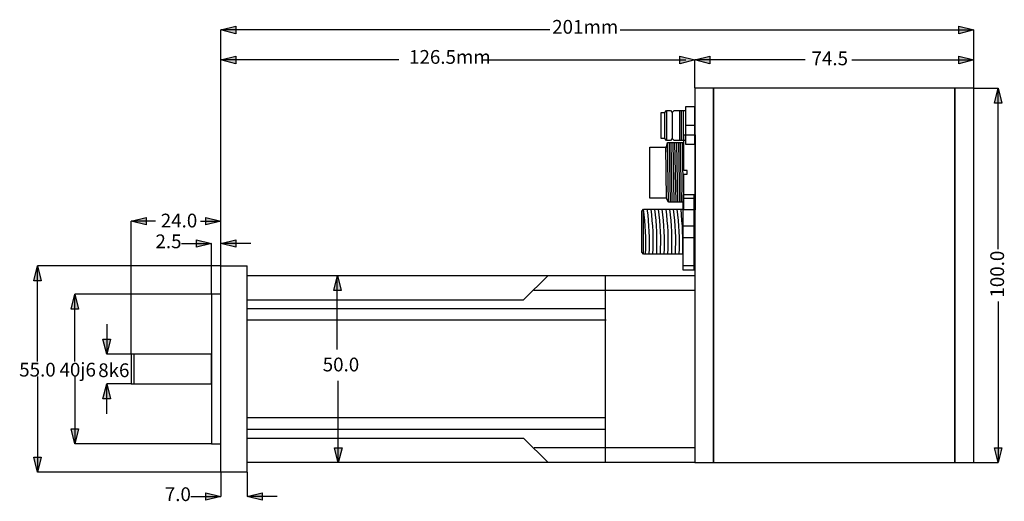
# Model space of a CAD drawing. Extents: x -24 to 239, y 80 to 208.
import ezdxf

# ---------------------------------------------------------------- set-up
doc = ezdxf.new("R2010")
doc.units = 0
doc.header["$MEASUREMENT"] = 0
doc.layers.add('EBENE_1', color=160, linetype='Continuous')
doc.styles.add('STD', font='txt')

msp = doc.modelspace()

# ---------------------------------------------------------------- hatches: boundary and pattern name
at = {"layer": 'EBENE_1'}
for points in [[(29.85, 205.33), (33.85, 206.32), (33.85, 204.33)], [(230.85, 205.33), (226.85, 204.33), (226.85, 206.32)], [(29.85, 197.33), (33.85, 198.32), (33.85, 196.33)], [(156.35, 197.33), (152.35, 196.33), (152.35, 198.32)], [(156.35, 197.33), (160.35, 198.32), (160.35, 196.33)], [(230.85, 197.33), (226.85, 196.33), (226.85, 198.32)], [(237.35, 189.83), (238.35, 185.83), (236.35, 185.83)], [(5.85, 154.33), (9.85, 155.32), (9.85, 153.33)], [(29.85, 154.33), (25.85, 153.33), (25.85, 155.32)], [(27.35, 148.33), (23.35, 147.33), (23.35, 149.32)], [(29.85, 148.33), (33.85, 149.32), (33.85, 147.33)], [(-19.15, 142.33), (-18.15, 138.33), (-20.15, 138.33)], [(60.98, 139.77), (61.97, 135.77), (59.98, 135.77)], [(-9.15, 134.83), (-8.15, 130.83), (-10.15, 130.83)], [(-0.65, 118.83), (-1.65, 122.83), (0.35, 122.83)], [(-0.65, 110.83), (0.35, 106.83), (-1.65, 106.83)], [(-9.15, 94.83), (-10.15, 98.83), (-8.15, 98.83)], [(61.18, 89.77), (60.19, 93.77), (62.18, 93.77)], [(237.35, 89.83), (236.35, 93.83), (238.35, 93.83)], [(-19.15, 87.33), (-20.15, 91.33), (-18.15, 91.33)], [(29.85, 80.83), (25.85, 79.83), (25.85, 81.82)], [(36.85, 80.83), (40.85, 81.82), (40.85, 79.83)]]:
    msp.add_hatch(color=250, dxfattribs=at).paths.add_polyline_path(points)

# ---------------------------------------------------------------- linework, layer by layer
at = {"layer": 'EBENE_1', "color": 250}
for p, q in [((29.85, 142.33), (29.85, 205.4)), ((117.7, 205.33), (29.85, 205.33)), ((136.43, 205.33), (230.85, 205.33)), ((230.85, 189.83), (230.85, 205.33)), ((77.34, 197.33), (29.85, 197.33)), ((99.86, 197.33), (154.01, 197.33)), ((185.81, 197.33), (156.35, 197.33)), ((156.37, 189.92), (156.37, 197.42)), ((198.31, 197.33), (230.85, 197.33)), ((230.85, 189.83), (230.85, 197.33)), ((230.85, 189.83), (237.35, 189.83)), ((237.35, 146.78), (237.35, 189.83)), ((148.35, 176.33), (148.35, 183.33)), ((148.85, 183.83), (148.85, 175.83)), ((150.35, 183.33), (150.35, 176.33)), ((152.35, 175.83), (152.35, 183.83)), ((152.85, 175.83), (152.85, 183.83)), ((153.35, 175.83), (153.35, 183.83)), ((156.35, 179.83), (153.85, 179.83)), ((148.85, 160.33), (148.63, 174.1)), ((149.35, 159.33), (149.07, 175.3)), ((149.85, 159.33), (149.57, 175.3)), ((150.35, 159.33), (150.07, 175.3)), ((150.85, 159.33), (150.57, 175.3)), ((151.35, 159.33), (151.07, 175.3)), ((151.85, 159.33), (151.57, 175.3)), ((152.35, 159.33), (152.07, 175.3)), ((152.85, 159.33), (152.57, 175.3)), ((153.35, 159.33), (153.07, 175.3)), ((153.19, 160.48), (156.19, 160.48)), ((142.69, 145.48), (142.69, 157.48)), ((12.35, 154.33), (5.85, 154.33)), ((5.85, 118.83), (5.85, 154.33)), ((24.35, 154.33), (29.85, 154.33)), ((156.19, 152.98), (153.19, 152.98)), ((153.19, 149.98), (156.19, 149.98)), ((19.35, 148.33), (27.35, 148.33)), ((27.35, 134.83), (27.35, 148.33)), ((37.85, 148.33), (29.85, 148.33)), ((-19.15, 116.83), (-19.15, 142.33)), ((29.85, 142.33), (-19.15, 142.33)), ((36.85, 87.33), (36.85, 142.33)), ((153.19, 142.48), (156.19, 142.48)), ((60.9, 120.01), (60.9, 139.91)), ((132.55, 89.9), (132.55, 139.9)), ((-9.15, 116.83), (-9.15, 134.83)), ((27.35, 134.83), (-9.15, 134.83)), ((156.33, 135.83), (113.37, 135.83)), ((237.35, 132.88), (237.35, 89.83)), ((36.9, 131.02), (132.54, 131.02)), ((-0.65, 126.83), (-0.65, 118.83)), ((37.04, 127.94), (132.68, 127.94)), ((5.85, 118.83), (-0.65, 118.83)), ((6.72, 110.9), (6.72, 118.82)), ((-19.15, 112.83), (-19.15, 87.33)), ((-9.15, 112.83), (-9.15, 94.83)), ((-0.65, 102.83), (-0.65, 110.83)), ((5.85, 110.83), (-0.65, 110.83)), ((61.14, 90.1), (61.14, 111.7)), ((36.77, 101.9), (132.41, 101.9)), ((36.77, 98.73), (132.41, 98.73)), ((27.35, 94.83), (-9.15, 94.83)), ((156.48, 93.83), (113.45, 93.83)), ((230.85, 89.83), (237.35, 89.83)), ((29.85, 87.33), (-19.15, 87.33)), ((29.85, 87.33), (29.85, 80.83)), ((36.85, 87.33), (36.85, 80.83)), ((21.85, 80.83), (29.85, 80.83)), ((44.85, 80.83), (36.85, 80.83))]:
    msp.add_line(p, q, dxfattribs=at)
for points in [[(29.85, 205.33), (33.85, 206.32), (33.85, 204.33)], [(230.85, 205.33), (226.85, 204.33), (226.85, 206.32)], [(29.85, 197.33), (33.85, 198.32), (33.85, 196.33)], [(156.35, 197.33), (152.35, 196.33), (152.35, 198.32)], [(156.35, 197.33), (160.35, 198.32), (160.35, 196.33)], [(230.85, 197.33), (226.85, 196.33), (226.85, 198.32)], [(156.35, 89.83), (161.35, 89.83), (161.35, 189.83), (156.35, 189.83)], [(161.35, 89.83), (225.85, 89.83), (225.85, 189.83), (161.35, 189.83)], [(225.74, 89.83), (230.85, 89.83), (230.85, 189.83), (225.74, 189.83)], [(237.35, 189.83), (238.35, 185.83), (236.35, 185.83)], [(153.85, 174.83), (156.35, 174.83), (156.35, 184.83), (153.85, 184.83)], [(153.45, 167.83), (153.45, 177.33), (156.45, 177.33), (156.45, 157.33), (153.45, 157.33), (153.45, 166.83), (154.35, 166.83), (154.35, 167.83), (153.45, 167.83)], [(153.19, 141.33), (156.19, 141.33), (156.19, 161.33), (153.19, 161.33)], [(5.85, 154.33), (9.85, 155.32), (9.85, 153.33)], [(29.85, 154.33), (25.85, 153.33), (25.85, 155.32)], [(142.19, 145.98), (142.19, 156.98), (142.69, 157.48), (153.19, 157.48), (153.19, 145.48), (142.69, 145.48), (142.19, 145.98)], [(27.35, 148.33), (23.35, 147.33), (23.35, 149.32)], [(29.85, 148.33), (33.85, 149.32), (33.85, 147.33)], [(-19.15, 142.33), (-18.15, 138.33), (-20.15, 138.33)], [(60.98, 139.77), (61.97, 135.77), (59.98, 135.77)], [(-9.15, 134.83), (-8.15, 130.83), (-10.15, 130.83)], [(27.35, 94.83), (29.85, 94.83), (29.85, 134.83), (27.35, 134.83)], [(-0.65, 118.83), (-1.65, 122.83), (0.35, 122.83)], [(5.85, 110.83), (27.35, 110.83), (27.35, 118.83), (5.85, 118.83)], [(-0.65, 110.83), (0.35, 106.83), (-1.65, 106.83)], [(-9.15, 94.83), (-10.15, 98.83), (-8.15, 98.83)], [(61.18, 89.77), (60.19, 93.77), (62.18, 93.77)], [(237.35, 89.83), (236.35, 93.83), (238.35, 93.83)], [(-19.15, 87.33), (-20.15, 91.33), (-18.15, 91.33)], [(29.85, 80.83), (25.85, 79.83), (25.85, 81.82)], [(36.85, 80.83), (40.85, 81.82), (40.85, 79.83)]]:
    msp.add_lwpolyline(points, close=True, dxfattribs=at)
for points in [[(153.85, 175.83), (150.85, 175.83), (150.35, 176.33), (149.85, 175.83), (148.85, 175.83), (148.35, 176.33), (147.35, 176.33), (147.35, 183.33), (148.35, 183.33), (148.85, 183.83), (149.85, 183.83), (150.35, 183.33), (150.85, 183.83), (153.85, 183.83)], [(156.49, 159.33), (156.45, 159.33), (156.45, 157.33), (153.45, 157.33), (153.45, 159.33), (149.35, 159.33), (148.85, 160.33), (148.85, 160.48), (144.35, 160.48), (144.35, 174.08), (148.85, 174.08), (148.85, 174.23), (149.07, 175.3), (153.45, 175.33), (153.45, 177.33), (156.45, 177.33), (156.45, 175.33), (156.49, 175.33)], [(36.85, 87.33), (29.85, 87.33), (29.85, 142.33), (36.85, 142.33)], [(36.99, 133.33), (110.61, 133.33), (117.21, 139.83)], [(36.99, 139.83), (156.36, 139.83), (156.36, 89.83), (36.99, 89.83)], [(36.99, 96.33), (110.63, 96.33), (117.24, 89.83)]]:
    msp.add_lwpolyline(points, dxfattribs=at)
for points in [[(143.19, 145.48), (143.39, 149.49), (143.22, 153.51), (142.69, 157.48)], [(144.19, 145.48), (144.39, 149.49), (144.22, 153.51), (143.69, 157.48)], [(145.19, 145.48), (145.39, 149.49), (145.22, 153.51), (144.69, 157.48)], [(146.19, 145.48), (146.39, 149.49), (146.22, 153.51), (145.69, 157.48)], [(147.19, 145.48), (147.39, 149.49), (147.22, 153.51), (146.69, 157.48)], [(148.19, 145.48), (148.39, 149.49), (148.22, 153.51), (147.69, 157.48)], [(149.19, 145.48), (149.39, 149.49), (149.22, 153.51), (148.69, 157.48)], [(150.19, 145.48), (150.39, 149.49), (150.22, 153.51), (149.69, 157.48)], [(151.19, 145.48), (151.39, 149.49), (151.22, 153.51), (150.69, 157.48)], [(152.19, 145.48), (152.39, 149.49), (152.22, 153.51), (151.69, 157.48)], [(153.19, 145.48), (153.26, 149.49), (153.09, 153.5), (152.69, 157.48)]]:
    msp.add_open_spline(points, degree=3, dxfattribs=at)

# ---------------------------------------------------------------- texts
at = {"layer": 'EBENE_1', "color": 250, "char_height": 3.6748, "attachment_point": 1, "style": 'STD'}
for s, insert in [('\\fMyriad Roman|b0|i0;201mm ', (118.29, 208.01)), ('\\fMyriad Roman|b0|i0; 126.5mm ', (78.95, 199.98)), ('\\fMyriad Roman|b0|i0; 74.5 ', (186.41, 199.59)), ('\\fMyriad Roman|b0|i0; 24.0 ', (12.66, 156.3)), ('\\fMyriad Roman|b0|i0; 2.5 ', (11.24, 150.75)), ('\\fMyriad Roman|b0|i0; 55.0 ', (-25.14, 116.49)), ('\\fMyriad Roman|b0|i0; 40j6 ', (-14.38, 116.49)), ('\\fMyriad Roman|b0|i0; 8k6 ', (-4.04, 116.34)), ('\\fMyriad Roman|b0|i0; 50.0 ', (55.9, 117.87)), ('\\fMyriad Roman|b0|i0; 7.0 ', (13.74, 83.25))]:
    msp.add_mtext(s, dxfattribs=dict(at, insert=insert))
at = {"layer": 'EBENE_1', "color": 250, "insert": (235.26, 132.77), "char_height": 3.6748, "attachment_point": 1, "rotation": 90, "style": 'STD'}
msp.add_mtext('\\fMyriad Roman|b0|i0; 100.0 ', dxfattribs=at)

doc.saveas('drawing.dxf')
